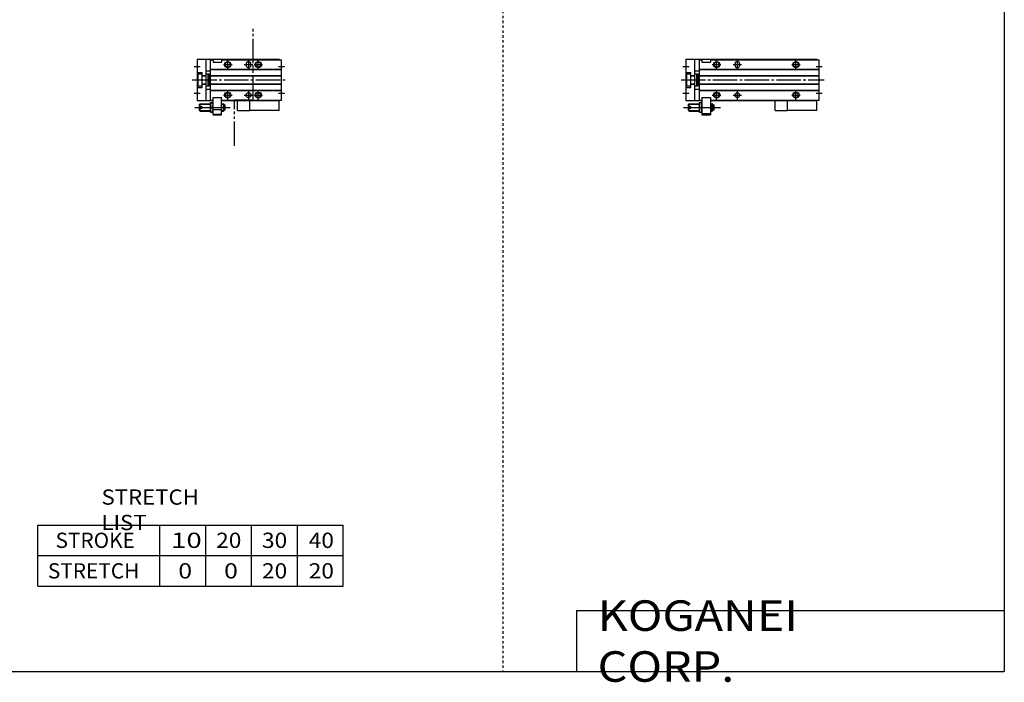
# Model space of a CAD drawing. Extents: x -820 to 820, y -583 to 586.
# Drawn here: x 15 to 820, y -583 to -41 of the extents above; entities that cross this region are included whole.
import ezdxf

# ---------------------------------------------------------------- set-up
doc = ezdxf.new("R2010")
doc.units = 0
doc.header["$MEASUREMENT"] = 0
for name, pattern in [('CENTER', [26, 20, -2, 2, -2]), ('DASHED', [4, 2, -2]), ('PHANTOM', [30, 20, -2, 2, -2, 2, -2])]:
    doc.linetypes.add(name, pattern=pattern)
doc.layers.get('0').update_dxf_attribs({"linetype": 'CONTINUOUS'})

# ---------------------------------------------------------------- blocks, each defined once
blk = doc.blocks.new('MGA12-RSF-24')
at = {"color": 7, "linetype": 'Continuous'}
for p, q in [((0, 17), (107, 17)), ((0, 17), (0, -17)), ((7, 17), (7, -17)), ((11, 16.5), (13, 16.5)), ((11, -16.5), (11, 16.5)), ((13, 16.5), (13, 14.5)), ((20, 16.5), (109, 16.5)), ((20, 16.5), (20, 14.5)), ((107, 17), (107, 16.5)), ((109, -16.5), (109, 16.5)), ((11, 8.8), (109, 8.8)), ((11, 8.5), (109, 8.5)), ((13, 14.5), (20, 14.5)), ((40, 13), (40, 12)), ((44, 13), (44, 12)), ((0, 6.1), (4, 6.1)), ((0.5, 5), (4, 5)), ((0.5, 5), (0.5, -5)), ((4, -6.1), (4, 6.1)), ((4, 3.6), (7, 3.6)), ((4, 3.3), (7, 3.3)), ((7, 7.5), (11, 7.5)), ((7, 5), (9, 5)), ((9, -5), (9, 5)), ((9, 4.9), (10, 4.9)), ((10, -4.9), (10, 4.9)), ((10.5, 2), (10, 2.5)), ((10.5, 2), (11, 2)), ((11, 3.5), (109, 3.5)), ((11, 3.2), (109, 3.2)), ((0, -6.1), (4, -6.1)), ((0.5, -5), (4, -5)), ((4, -3.3), (7, -3.3)), ((4, -3.6), (7, -3.6)), ((7, -5), (9, -5)), ((7, -7.5), (11, -7.5)), ((9, -4.9), (10, -4.9)), ((10.5, -2), (10, -2.5)), ((10.5, -2), (11, -2)), ((11, -3.2), (109, -3.2)), ((11, -3.5), (109, -3.5)), ((11, -8.5), (109, -8.5)), ((11, -8.8), (109, -8.8)), ((13, -14.5), (20, -14.5)), ((13, -14.5), (13, -28.5)), ((20, -14.5), (20, -28.5)), ((0, -17), (13, -17)), ((2, -20), (2.5, -19.5)), ((2, -21.9), (2, -20)), ((2, -21.9), (4, -21.9)), ((2, -25), (2, -23.1)), ((2, -23.1), (4, -23.1)), ((2.5, -21.9), (2.5, -19.5)), ((2.5, -19.5), (11, -19.5)), ((2.5, -25.5), (2.5, -23.1)), ((4, -23.1), (4, -21.9)), ((11, -16.5), (13, -16.5)), ((11, -18.55), (13, -18.55)), ((11, -26.45), (11, -18.55)), ((11.35, -22.5), (12.65, -22.5)), ((20, -16.5), (109, -16.5)), ((20, -17), (107, -17)), ((20, -19.5), (21.5, -19.5)), ((22, -20), (21.5, -19.5)), ((21.5, -25.5), (21.5, -19.5)), ((22, -25), (22, -20)), ((22, -20.5), (23, -20.5)), ((23, -24.5), (23, -20.5)), ((83, -25), (83, -17)), ((107, -16.5), (107, -17)), ((107, -25), (107, -17)), ((2, -25), (2.5, -25.5)), ((2.5, -25.5), (11, -25.5)), ((11, -26.45), (13, -26.45)), ((13, -27.5), (20, -27.5)), ((13, -28.5), (20, -28.5)), ((20, -25.5), (21.5, -25.5)), ((22, -25), (21.5, -25.5)), ((22, -24.5), (23, -24.5)), ((107, -25), (83, -25))]:
    blk.add_line(p, q, dxfattribs=at)
at = {"color": 2, "linetype": 'Continuous'}
for p, q in [((-2.5, 11), (2.5, 11)), ((21.5, 12.5), (28.5, 12.5)), ((25, 9), (25, 16)), ((38.5, 12.5), (45.5, 12.5)), ((42, 16), (42, 9)), ((86.5, 12.5), (93.5, 12.5)), ((90, 9), (90, 16)), ((106.5, 11), (111.5, 11)), ((10, 2.2), (10.19, 2.31)), ((10, -2.2), (10.19, -2.31)), ((-2.5, -11), (2.5, -11)), ((21.5, -12.5), (28.5, -12.5)), ((25, -16), (25, -9)), ((38.5, -12.5), (45.5, -12.5)), ((42, -9), (42, -16)), ((86.5, -12.5), (93.5, -12.5)), ((90, -16), (90, -9)), ((106.5, -11), (111.5, -11)), ((-2, -22.5), (28.37, -22.5)), ((2.1, -19.9), (11, -19.9)), ((20, -19.9), (21.9, -19.9)), ((2.1, -25.1), (11, -25.1)), ((20, -25.1), (21.9, -25.1))]:
    blk.add_line(p, q, dxfattribs=at)
at = {"color": 2, "linetype": 'CENTER'}
blk.add_line((-4, 0), (113, 0), dxfattribs=at)
at = {"color": 2, "linetype": 'PHANTOM'}
for q in [(73, -17), (83, -25)]:
    blk.add_line((73, -25), q, dxfattribs=at)
at = {"color": 2, "linetype": 'Continuous'}
for centre in [(25, 12.5), (90, 12.5), (25, -12.5), (90, -12.5)]:
    blk.add_circle(centre, 2.5, dxfattribs=at)
at = {"color": 7, "linetype": 'Continuous'}
for centre, radius in [((25, 12.5), 2.1), ((90, 12.5), 2.1), ((25, -12.5), 2.1), ((42, -12.5), 2), ((90, -12.5), 2.1)]:
    blk.add_circle(centre, radius, dxfattribs=at)
for centre, radius, start, end in [((42, 13), 2, 0, 180), ((42, 12), 2, 180, 0), ((16.7, -20.53), 5.7, 159.74384, 200.25616), ((16.7, -24.47), 5.7, 159.74384, 200.25616), ((7.3, -20.53), 5.7, 339.74384, 20.25616), ((7.3, -24.47), 5.7, 339.74384, 20.25616)]:
    blk.add_arc(centre, radius, start, end, dxfattribs=at)
blk = doc.blocks.new('MGA12-RSF-18')
at = {"color": 3, "linetype": 'PHANTOM'}
for p, q in [((45.74, -16.27), (45.74, 43.3)), ((30.62, -54.02), (30.62, -16.27)), ((30.65, -16.27), (45.77, -16.27))]:
    blk.add_line(p, q, dxfattribs=at)
at = {"color": 7, "linetype": 'Continuous'}
for p, q in [((0, 17), (0, -17)), ((0, 17), (67, 17)), ((7, 17), (7, -17)), ((11, -16.5), (11, 16.5)), ((11, 16.5), (13, 16.5)), ((13, 16.5), (13, 14.5)), ((20, 16.5), (20, 14.5)), ((20, 16.5), (69, 16.5)), ((67, 17), (67, 16.5)), ((69, -16.5), (69, 16.5)), ((11, 8.8), (69, 8.8)), ((11, 8.5), (69, 8.5)), ((13, 14.5), (20, 14.5)), ((40, 13), (40, 12)), ((44, 13), (44, 12)), ((0, 6.1), (4, 6.1)), ((0.5, 5), (0.5, -5)), ((0.5, 5), (4, 5)), ((4, -6.1), (4, 6.1)), ((4, 3.6), (7, 3.6)), ((4, 3.3), (7, 3.3)), ((7, 7.5), (11, 7.5)), ((7, 5), (9, 5)), ((9, -5), (9, 5)), ((9, 4.9), (10, 4.9)), ((10, -4.9), (10, 4.9)), ((10.5, 2), (10, 2.5)), ((10.5, 2), (11, 2)), ((11, 3.5), (69, 3.5)), ((11, 3.2), (69, 3.2)), ((0, -6.1), (4, -6.1)), ((0.5, -5), (4, -5)), ((4, -3.3), (7, -3.3)), ((4, -3.6), (7, -3.6)), ((7, -5), (9, -5)), ((7, -7.5), (11, -7.5)), ((9, -4.9), (10, -4.9)), ((10.5, -2), (10, -2.5)), ((10.5, -2), (11, -2)), ((11, -3.2), (69, -3.2)), ((11, -3.5), (69, -3.5)), ((11, -8.5), (69, -8.5)), ((11, -8.8), (69, -8.8)), ((13, -14.5), (20, -14.5)), ((13, -28.5), (13, -14.5)), ((20, -28.5), (20, -14.5)), ((0, -17), (13, -17)), ((2, -20), (2.5, -19.5)), ((2, -21.9), (2, -20)), ((2, -21.9), (4, -21.9)), ((2, -25), (2, -23.1)), ((2, -23.1), (4, -23.1)), ((2.5, -21.9), (2.5, -19.5)), ((2.5, -19.5), (11, -19.5)), ((2.5, -25.5), (2.5, -23.1)), ((4, -23.1), (4, -21.9)), ((11, -16.5), (13, -16.5)), ((11, -18.55), (13, -18.55)), ((11, -26.45), (11, -18.55)), ((11.35, -22.5), (12.65, -22.5)), ((20, -16.5), (69, -16.5)), ((20, -17), (67, -17)), ((20, -19.5), (21.5, -19.5)), ((22, -20), (21.5, -19.5)), ((21.5, -25.5), (21.5, -19.5)), ((22, -25), (22, -20)), ((22, -20.5), (23, -20.5)), ((23, -24.5), (23, -20.5)), ((43, -25), (43, -17)), ((67, -16.5), (67, -17)), ((67, -25), (67, -17)), ((2, -25), (2.5, -25.5)), ((2.5, -25.5), (11, -25.5)), ((11, -26.45), (13, -26.45)), ((13, -24.3), (20, -24.3)), ((13, -28), (13.52, -28.3)), ((13, -28), (20, -28)), ((13, -28.5), (20, -28.5)), ((13.52, -28.3), (19.48, -28.3)), ((20, -28), (19.48, -28.3)), ((20, -25.5), (21.5, -25.5)), ((22, -25), (21.5, -25.5)), ((22, -24.5), (23, -24.5)), ((67, -25), (43, -25))]:
    blk.add_line(p, q, dxfattribs=at)
at = {"color": 2, "linetype": 'Continuous'}
for p, q in [((-2.5, 11), (2.5, 11)), ((21.5, 12.5), (28.5, 12.5)), ((25, 9), (25, 16)), ((38.5, 12.5), (45.5, 12.5)), ((42, 16), (42, 9)), ((46.5, 12.5), (53.5, 12.5)), ((50, 9), (50, 16)), ((66.5, 11), (71.5, 11)), ((10, 2.2), (10.19, 2.31)), ((10, -2.2), (10.19, -2.31)), ((-2.5, -11), (2.5, -11)), ((21.5, -12.5), (28.5, -12.5)), ((25, -16), (25, -9)), ((38.5, -12.5), (45.5, -12.5)), ((42, -9), (42, -16)), ((46.5, -12.5), (53.5, -12.5)), ((50, -16), (50, -9)), ((66.5, -11), (71.5, -11)), ((-2, -22.5), (27, -22.5)), ((2.1, -19.9), (11, -19.9)), ((20, -19.9), (21.9, -19.9)), ((2.1, -25.1), (11, -25.1)), ((20, -25.1), (21.9, -25.1))]:
    blk.add_line(p, q, dxfattribs=at)
at = {"color": 2, "linetype": 'CENTER'}
blk.add_line((-4, 0), (73, 0), dxfattribs=at)
at = {"color": 2, "linetype": 'PHANTOM'}
for q in [(33, -17), (43, -25)]:
    blk.add_line((33, -25), q, dxfattribs=at)
at = {"color": 2, "linetype": 'Continuous'}
for centre in [(25, 12.5), (50, 12.5), (25, -12.5), (50, -12.5)]:
    blk.add_circle(centre, 2.5, dxfattribs=at)
at = {"color": 7, "linetype": 'Continuous'}
for centre, radius in [((25, 12.5), 2.1), ((50, 12.5), 2.1), ((25, -12.5), 2.1), ((42, -12.5), 2), ((50, -12.5), 2.1)]:
    blk.add_circle(centre, radius, dxfattribs=at)
for centre, radius, start, end in [((42, 13), 2, 0, 180), ((42, 12), 2, 180, 0), ((16.7, -20.53), 5.7, 159.74384, 200.25616), ((16.7, -24.47), 5.7, 159.74384, 200.25616), ((7.3, -20.53), 5.7, 339.74384, 20.25616), ((7.3, -24.47), 5.7, 339.74384, 20.25616)]:
    blk.add_arc(centre, radius, start, end, dxfattribs=at)

msp = doc.modelspace()

# ---------------------------------------------------------------- linework, layer by layer
at = {"color": 2, "linetype": 'DASHED'}
msp.add_line((410.25, 574.5), (410.25, -574.5), dxfattribs=at)
at = {"color": 7, "linetype": 'Continuous'}
for p, q in [((820.5, 574.5), (820.5, -574.5)), ((29.5, -504.5), (29.5, -454.5)), ((29.5, -454.5), (279.5, -454.5)), ((129.5, -504.5), (129.5, -454.5)), ((167, -504.5), (167, -454.5)), ((204.5, -504.5), (204.5, -454.5)), ((242, -504.5), (242, -454.5)), ((279.5, -504.5), (279.5, -454.5)), ((29.5, -479.5), (279.5, -479.5)), ((29.5, -504.5), (279.5, -504.5)), ((470.5, -524.5), (820.5, -524.5)), ((470.5, -524.5), (470.5, -574.5)), ((-820.5, -574.5), (820.5, -574.5))]:
    msp.add_line(p, q, dxfattribs=at)

# ---------------------------------------------------------------- block references
at = {"linetype": 'ByBlock'}
for name, p in [('MGA12-RSF-18', (160, -90)), ('MGA12-RSF-24', (560, -90))]:
    msp.add_blockref(name, p, dxfattribs=at)

# ---------------------------------------------------------------- texts
at = {"color": 7, "linetype": 'Continuous', "attachment_point": 4}
for s, insert, char_height in [('\\W1.065;\\A1;STRETCH LIST', (81.72, -442), 12.5), ('\\A1;STROKE', (44.08, -467), 12.5), ('\\W1.333;\\A1;10', (138.53, -467), 12.5), ('\\W1.091;\\A1;20', (175.52, -467), 12.5), ('\\W1.091;\\A1;30', (213.02, -467), 12.5), ('\\W1.091;\\A1;40', (251.27, -467), 12.5), ('\\A1;STRETCH', (37.83, -492), 12.5), ('\\W1.200;\\A1;0', (144.5, -492), 12.5), ('\\W1.200;\\A1;0', (182, -492), 12.5), ('\\W1.091;\\A1;20', (213.02, -492), 12.5), ('\\W1.091;\\A1;20', (251.27, -492), 12.5), ('\\W1.121;\\A1;KOGANEI CORP.', (487.67, -549.5), 25)]:
    msp.add_mtext(s, dxfattribs=dict(at, insert=insert, char_height=char_height))

doc.saveas('drawing.dxf')
